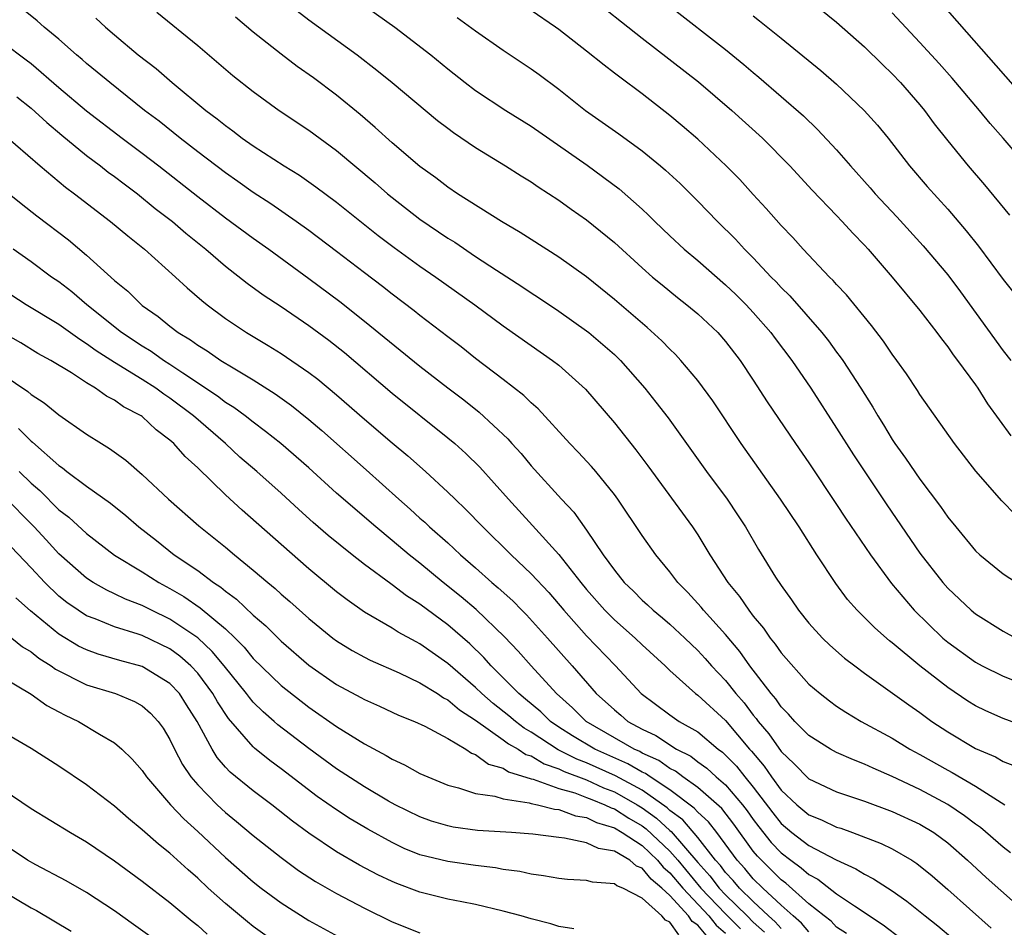
# Model space of a CAD drawing. Units: inches. Extents: x 2643867 to 2646000, y 1471149 to 1473000.
# Drawn here: x 2645614 to 2645685, y 1471898 to 1471964 of the extents above; entities that cross this region are included whole.
import ezdxf

# ---------------------------------------------------------------- set-up
doc = ezdxf.new("R2010")
doc.units = ezdxf.units.IN
doc.header["$MEASUREMENT"] = 0
doc.layers.add('LD26431470_2ft', color=108, linetype='Continuous')

msp = doc.modelspace()

# ---------------------------------------------------------------- linework, layer by layer
at = {"layer": 'LD26431470_2ft'}
for points, elevation in [([(2645638.387, 1471965), (2645641.185, 1471963), (2645643.776, 1471961), (2645645, 1471959.985), (2645646.243, 1471959), (2645647, 1471958.427), (2645649.177, 1471957), (2645651, 1471955.865), (2645655.05, 1471953.05), (2645657.348, 1471951.348), (2645659, 1471949.882), (2645659.457, 1471949.457), (2645659.909, 1471949), (2645661, 1471947.957), (2645662.025, 1471947), (2645663, 1471946.184), (2645665, 1471944.442), (2645665.739, 1471943.739), (2645666.482, 1471943), (2645667, 1471942.445), (2645668.259, 1471941), (2645668.57, 1471940.57), (2645669.768, 1471939), (2645671.132, 1471937), (2645673, 1471934.125), (2645674.203, 1471932.203), (2645676.603, 1471928.603), (2645679, 1471925.103), (2645680.641, 1471923), (2645681, 1471922.592), (2645682.688, 1471921), (2645683, 1471920.744), (2645685, 1471919.503), (2645685.904, 1471919)], 9048), ([(2645655, 1471965.382), (2645659, 1471962.188), (2645663.055, 1471959.055), (2645665.451, 1471957), (2645667.651, 1471955), (2645669.624, 1471953), (2645671.246, 1471951.246), (2645673, 1471949.435), (2645673.409, 1471949), (2645674.156, 1471948.156), (2645675, 1471947.299), (2645675.271, 1471947), (2645677.003, 1471945), (2645679, 1471942.595), (2645680.221, 1471941), (2645680.545, 1471940.545), (2645681, 1471939.979), (2645681.397, 1471939.397), (2645681.704, 1471939), (2645683, 1471937.225), (2645683.156, 1471937), (2645683.864, 1471935.864), (2645685.554, 1471933.554)], 9042), ([(2645670.996, 1471964.995), (2645673, 1471963.362), (2645675, 1471961.584), (2645676.299, 1471960.299), (2645677, 1471959.634), (2645677.599, 1471959), (2645679, 1471957.395), (2645679.326, 1471957), (2645680.035, 1471956.035), (2645681, 1471954.808), (2645682.472, 1471953), (2645683.643, 1471951.643), (2645685.459, 1471949.459)], 9036), ([(2645685.529, 1471903.529), (2645685, 1471903.938), (2645683.358, 1471905.358), (2645683, 1471905.6), (2645682.213, 1471906.212), (2645681, 1471907.024), (2645679, 1471908.096), (2645677, 1471909.031), (2645675.626, 1471909.626), (2645675, 1471909.93), (2645674.221, 1471910.221), (2645673, 1471910.766), (2645672.568, 1471911), (2645671, 1471911.975), (2645669.983, 1471913), (2645669.525, 1471913.525), (2645669, 1471914.042), (2645668.617, 1471914.617), (2645668.285, 1471915), (2645666.747, 1471917), (2645666.033, 1471918.033), (2645665, 1471919.26), (2645663.418, 1471921), (2645663.237, 1471921.236), (2645663, 1471921.502), (2645662.287, 1471922.287), (2645661.573, 1471923), (2645661, 1471923.77), (2645659.983, 1471925), (2645659, 1471926.39), (2645657.244, 1471929), (2645657, 1471929.333), (2645655.66, 1471931), (2645655.357, 1471931.357), (2645654.395, 1471932.395), (2645653.791, 1471933), (2645651.505, 1471935.505), (2645651, 1471935.941), (2645650.476, 1471936.476), (2645649, 1471937.63), (2645647, 1471939.143), (2645645.961, 1471939.961), (2645645, 1471940.683), (2645643, 1471942.23), (2645642.576, 1471942.576), (2645641, 1471943.759), (2645640.308, 1471944.308), (2645639, 1471945.298), (2645637, 1471946.848), (2645635, 1471948.354), (2645634.092, 1471949), (2645632.262, 1471950.262), (2645631, 1471951.084), (2645629.884, 1471951.884), (2645629, 1471952.49), (2645627, 1471954.01), (2645625.722, 1471955), (2645624.213, 1471956.213), (2645623.177, 1471957), (2645620.661, 1471959), (2645619.76, 1471959.76), (2645619, 1471960.371), (2645618.668, 1471960.667), (2645618.261, 1471961), (2645617, 1471962.121), (2645615.94, 1471963), (2645615.441, 1471963.441), (2645614.325, 1471964.325)], 9058), ([(2645624.064, 1471964.063), (2645627, 1471961.661), (2645629.521, 1471959.521), (2645631, 1471958.357), (2645632.865, 1471957), (2645635, 1471955.58), (2645637, 1471954.102), (2645639.78, 1471951.78), (2645640.662, 1471951), (2645641, 1471950.723), (2645643, 1471949.171), (2645645, 1471947.805), (2645645.503, 1471947.503), (2645647, 1471946.487), (2645648.505, 1471945.495), (2645650.323, 1471944.323), (2645651, 1471943.856), (2645651.525, 1471943.525), (2645653, 1471942.53), (2645655, 1471941.131), (2645655.166, 1471941), (2645657, 1471939.421), (2645657.435, 1471939), (2645659.179, 1471937), (2645659.989, 1471935.989), (2645660.859, 1471934.859), (2645663.631, 1471931), (2645665.107, 1471929), (2645665.869, 1471927.869), (2645666.436, 1471927), (2645667.384, 1471925.384), (2645668.606, 1471923.394), (2645669, 1471922.786), (2645669.751, 1471921.751), (2645670.258, 1471921), (2645671, 1471920.079), (2645671.991, 1471919), (2645672.5, 1471918.501), (2645673.565, 1471917.565), (2645674.304, 1471917), (2645675, 1471916.479), (2645678.189, 1471914.189), (2645679, 1471913.632), (2645679.853, 1471913), (2645681, 1471912.238), (2645683, 1471911.044), (2645684.444, 1471910.444), (2645685, 1471910.12), (2645685.799, 1471909.798)], 9054), ([(2645634.162, 1471964.162), (2645635, 1471963.529), (2645638.484, 1471961), (2645639.904, 1471959.904), (2645641.003, 1471959.003), (2645644.271, 1471956.271), (2645645, 1471955.719), (2645645.412, 1471955.412), (2645647, 1471954.325), (2645649.166, 1471953), (2645650.282, 1471952.283), (2645651, 1471951.846), (2645651.499, 1471951.499), (2645653, 1471950.532), (2645653.89, 1471949.89), (2645655, 1471949.126), (2645657, 1471947.486), (2645659, 1471945.657), (2645659.751, 1471945), (2645660.427, 1471944.427), (2645661.535, 1471943.535), (2645662.226, 1471943), (2645663, 1471942.343), (2645664.437, 1471941), (2645665, 1471940.36), (2645666.047, 1471939), (2645667, 1471937.582), (2645668.006, 1471936.006), (2645668.806, 1471934.806), (2645670.033, 1471933), (2645671, 1471931.613), (2645673, 1471928.625), (2645673.639, 1471927.639), (2645675.428, 1471925), (2645676.942, 1471922.942), (2645678.584, 1471921), (2645680.64, 1471919), (2645681, 1471918.696), (2645683, 1471917.258), (2645683.482, 1471917), (2645685, 1471916.255), (2645687, 1471915.457)], 9050), ([(2645685.882, 1471927.881), (2645684.893, 1471928.894), (2645683.026, 1471931.026), (2645681.483, 1471933), (2645679, 1471936.551), (2645678.831, 1471936.831), (2645678.027, 1471938.027), (2645677.337, 1471939), (2645677, 1471939.448), (2645676.374, 1471940.374), (2645675.505, 1471941.505), (2645673.707, 1471943.707), (2645673, 1471944.459), (2645672.753, 1471944.753), (2645672.495, 1471945), (2645670.598, 1471947), (2645669.845, 1471947.845), (2645669, 1471948.711), (2645667.931, 1471949.931), (2645667, 1471950.931), (2645666.019, 1471952.018), (2645665.058, 1471953), (2645663, 1471954.923), (2645661.89, 1471955.89), (2645661, 1471956.639), (2645659, 1471958.193), (2645657.38, 1471959.38), (2645657, 1471959.688), (2645656.251, 1471960.251), (2645655, 1471961.273), (2645653, 1471962.833), (2645652.763, 1471963), (2645651, 1471964.19)], 9044), ([(2645661, 1471964.514), (2645665, 1471961.387), (2645666.314, 1471960.314), (2645667, 1471959.716), (2645667.394, 1471959.394), (2645670.607, 1471956.607), (2645671.632, 1471955.632), (2645673, 1471954.155), (2645674.007, 1471953), (2645675.42, 1471951.42), (2645675.77, 1471951), (2645677.328, 1471949.328), (2645679.239, 1471947.239), (2645681, 1471945.151), (2645681.929, 1471943.929), (2645685, 1471939.693), (2645685.54, 1471939)], 9040), ([(2645686.836, 1471952.836), (2645684.991, 1471955), (2645684.064, 1471956.064), (2645683.292, 1471957), (2645681.317, 1471959.317), (2645680.38, 1471960.38), (2645679, 1471961.893), (2645677, 1471964.028)], 9034), ([(2645686.24, 1471958.24), (2645680.631, 1471964.631)], 9032), ([(2645619.651, 1471963.651), (2645620.347, 1471963), (2645621, 1471962.429), (2645622.719, 1471961), (2645624.012, 1471960.012), (2645625.164, 1471959), (2645627.586, 1471957), (2645628.4, 1471956.4), (2645629, 1471955.903), (2645629.531, 1471955.531), (2645630.208, 1471955), (2645631, 1471954.442), (2645633.213, 1471953), (2645634.323, 1471952.323), (2645635.503, 1471951.503), (2645637, 1471950.392), (2645639.994, 1471947.994), (2645641.135, 1471947.135), (2645643, 1471945.79), (2645644.15, 1471945), (2645646.938, 1471943), (2645649, 1471941.489), (2645651, 1471940.073), (2645652.547, 1471939), (2645653, 1471938.644), (2645654.928, 1471936.928), (2645657, 1471934.502), (2645658.552, 1471932.552), (2645659.41, 1471931.41), (2645662.615, 1471927), (2645663, 1471926.426), (2645663.878, 1471925), (2645665.17, 1471923), (2645666.004, 1471922.004), (2645666.674, 1471921), (2645667, 1471920.584), (2645667.724, 1471919.724), (2645668.216, 1471919), (2645668.571, 1471918.571), (2645669, 1471917.943), (2645671, 1471915.693), (2645671.813, 1471915), (2645672.48, 1471914.481), (2645673, 1471914.102), (2645673.657, 1471913.657), (2645674.757, 1471913), (2645677, 1471911.788), (2645678.274, 1471911), (2645679, 1471910.615), (2645681, 1471909.478), (2645681.316, 1471909.316), (2645683, 1471908.327), (2645685.111, 1471907)], 9056), ([(2645686.614, 1471912.614), (2645685, 1471913.219), (2645683.755, 1471913.755), (2645683, 1471914.114), (2645682.454, 1471914.454), (2645681, 1471915.432), (2645679.003, 1471917), (2645677, 1471918.663), (2645676.807, 1471918.807), (2645675.739, 1471919.739), (2645674.471, 1471921), (2645673.786, 1471921.786), (2645672.933, 1471922.933), (2645671.574, 1471925), (2645670.294, 1471927), (2645668.966, 1471929), (2645666.118, 1471933), (2645664.077, 1471936.077), (2645663, 1471937.546), (2645661.792, 1471939), (2645661.409, 1471939.409), (2645661, 1471939.8), (2645660.416, 1471940.416), (2645659.369, 1471941.369), (2645657, 1471943.389), (2645655, 1471945.001), (2645653, 1471946.423), (2645651, 1471947.696), (2645650.215, 1471948.215), (2645648.872, 1471949), (2645645.708, 1471951), (2645645, 1471951.475), (2645644.146, 1471952.145), (2645643, 1471952.967), (2645641, 1471954.665), (2645639.773, 1471955.773), (2645638.693, 1471956.693), (2645637, 1471958.09), (2645635.337, 1471959.337), (2645634.167, 1471960.166), (2645633, 1471961.043), (2645631, 1471962.635), (2645629.719, 1471963.719)], 9052), ([(2645645.683, 1471963.683), (2645647, 1471962.721), (2645649, 1471961.326), (2645651, 1471959.996), (2645651.58, 1471959.58), (2645653, 1471958.52), (2645654.923, 1471957), (2645657.313, 1471955.313), (2645659, 1471954.083), (2645660.32, 1471953), (2645660.687, 1471952.687), (2645661.726, 1471951.726), (2645663, 1471950.47), (2645664.426, 1471949), (2645665.719, 1471947.719), (2645666.376, 1471947), (2645667, 1471946.384), (2645668.293, 1471945), (2645668.645, 1471944.645), (2645669, 1471944.251), (2645669.634, 1471943.634), (2645671.934, 1471941), (2645672.404, 1471940.404), (2645673, 1471939.588), (2645673.259, 1471939.258), (2645673.435, 1471939), (2645674.743, 1471937), (2645675.617, 1471935.617), (2645675.964, 1471935), (2645676.367, 1471934.367), (2645677, 1471933.304), (2645677.202, 1471933), (2645677.965, 1471931.965), (2645679, 1471930.434), (2645680.476, 1471928.476), (2645681, 1471927.71), (2645681.572, 1471927), (2645683, 1471925.286), (2645683.303, 1471925), (2645685, 1471923.629), (2645685.947, 1471923)], 9046), ([(2645667, 1471963.808), (2645667.458, 1471963.458), (2645669, 1471962.191), (2645671.872, 1471959.872), (2645673, 1471958.89), (2645674.989, 1471956.989), (2645675.933, 1471955.933), (2645676.709, 1471955), (2645678.256, 1471953), (2645679.522, 1471951.522), (2645681, 1471949.882), (2645682.332, 1471948.332), (2645683.21, 1471947.21), (2645685, 1471944.818), (2645687, 1471942.294)], 9038), ([(2645613, 1471961.879), (2645614.65, 1471960.65), (2645615, 1471960.368), (2645617, 1471958.658), (2645619, 1471956.975), (2645621.553, 1471955), (2645623, 1471953.918), (2645624.192, 1471953), (2645627, 1471950.801), (2645629, 1471949.268), (2645631, 1471947.791), (2645632.115, 1471947), (2645635, 1471944.899), (2645637.232, 1471943.232), (2645639, 1471941.828), (2645643, 1471938.572), (2645645, 1471937.014), (2645646.147, 1471936.147), (2645647.262, 1471935.262), (2645649.336, 1471933.336), (2645649.622, 1471933), (2645650.28, 1471932.28), (2645651, 1471931.414), (2645653.202, 1471929), (2645654.075, 1471928.075), (2645655, 1471926.759), (2645656.192, 1471925), (2645657, 1471923.882), (2645657.711, 1471923), (2645658.374, 1471922.374), (2645659, 1471921.742), (2645659.394, 1471921.394), (2645659.797, 1471921), (2645660.463, 1471920.463), (2645661, 1471919.999), (2645662.074, 1471919), (2645663, 1471918.112), (2645663.534, 1471917.534), (2645663.994, 1471917), (2645665, 1471915.942), (2645665.747, 1471915), (2645666.335, 1471914.335), (2645667, 1471913.457), (2645667.212, 1471913.212), (2645667.354, 1471913), (2645668.109, 1471912.109), (2645669, 1471910.824), (2645669.948, 1471909.948), (2645671, 1471908.863), (2645673, 1471907.94), (2645675, 1471907.266), (2645677, 1471906.516), (2645679, 1471905.598), (2645679.991, 1471905), (2645681, 1471904.253), (2645682.433, 1471903), (2645683.763, 1471901.763), (2645686.942, 1471898.942)], 9060), ([(2645613.969, 1471957.969), (2645615, 1471957.152), (2645616.121, 1471956.122), (2645617.21, 1471955.21), (2645619, 1471953.749), (2645620.001, 1471953), (2645620.559, 1471952.559), (2645621, 1471952.247), (2645621.7, 1471951.7), (2645622.653, 1471951), (2645623.944, 1471949.944), (2645625.176, 1471949), (2645626.153, 1471948.153), (2645627.592, 1471947), (2645629, 1471945.786), (2645630.56, 1471944.56), (2645631.715, 1471943.715), (2645633, 1471942.867), (2645635, 1471941.517), (2645636.442, 1471940.442), (2645637.556, 1471939.556), (2645641, 1471936.625), (2645645, 1471933.42), (2645645.5, 1471933), (2645646.291, 1471932.291), (2645647.302, 1471931.302), (2645649.372, 1471929), (2645651.114, 1471927.114), (2645653, 1471925.025), (2645654.579, 1471923), (2645655, 1471922.492), (2645656.309, 1471921), (2645657, 1471920.302), (2645658.488, 1471919), (2645659, 1471918.507), (2645660.654, 1471917), (2645661, 1471916.667), (2645662.845, 1471915), (2645663, 1471914.89), (2645665, 1471913.066), (2645666.733, 1471911), (2645666.865, 1471910.865), (2645667.783, 1471909.783), (2645668.309, 1471909), (2645669, 1471908.057), (2645670.123, 1471907), (2645671, 1471906.271), (2645671.917, 1471905.917), (2645673, 1471905.396), (2645673.304, 1471905.304), (2645674.14, 1471905), (2645676.212, 1471904.212), (2645677, 1471903.815), (2645678.418, 1471903), (2645678.778, 1471902.778), (2645679.88, 1471901.88), (2645681, 1471900.906), (2645684.117, 1471898.117)], 9062), ([(2645613, 1471955.318), (2645615.662, 1471953), (2645617.478, 1471951.478), (2645618.127, 1471951), (2645620.716, 1471949), (2645621.955, 1471947.955), (2645623.156, 1471947), (2645625.402, 1471945), (2645626.231, 1471944.231), (2645627.3, 1471943.3), (2645627.676, 1471943), (2645629, 1471942.021), (2645630.513, 1471941), (2645632.076, 1471940.076), (2645633, 1471939.492), (2645635, 1471938.131), (2645635.64, 1471937.64), (2645637, 1471936.515), (2645639, 1471934.771), (2645641, 1471933.063), (2645642.129, 1471932.129), (2645643.394, 1471931), (2645645, 1471929.515), (2645645.522, 1471929), (2645646.289, 1471928.289), (2645647.535, 1471927), (2645649.565, 1471925), (2645651, 1471923.631), (2645652.271, 1471922.271), (2645653.356, 1471921), (2645655, 1471919.172), (2645657.082, 1471917), (2645658.928, 1471915), (2645661, 1471913.465), (2645661.662, 1471913), (2645663, 1471912.238), (2645664.468, 1471911), (2645664.781, 1471910.781), (2645665, 1471910.577), (2645665.779, 1471909.779), (2645666.388, 1471909), (2645667, 1471908.269), (2645668.405, 1471906.405), (2645669, 1471905.646), (2645669.775, 1471905), (2645671, 1471904.067), (2645672.964, 1471903.036), (2645674.389, 1471902.389), (2645675, 1471901.988), (2645675.666, 1471901.667), (2645677, 1471900.791), (2645678.065, 1471900.065), (2645679.371, 1471899), (2645680.287, 1471898.287), (2645681.361, 1471897.361)], 9064), ([(2645613.191, 1471951.19), (2645614.292, 1471950.292), (2645615.414, 1471949.414), (2645617.683, 1471947.683), (2645619, 1471946.578), (2645621, 1471944.758), (2645621.971, 1471943.971), (2645623, 1471942.954), (2645624.156, 1471942.156), (2645625, 1471941.452), (2645625.591, 1471941), (2645626.479, 1471940.478), (2645627, 1471940.091), (2645627.682, 1471939.682), (2645628.668, 1471939), (2645629.546, 1471938.454), (2645631, 1471937.589), (2645632.583, 1471936.583), (2645633.745, 1471935.745), (2645635, 1471934.734), (2645635.942, 1471933.942), (2645639.121, 1471931.121), (2645641.48, 1471929), (2645642.293, 1471928.293), (2645643, 1471927.638), (2645643.342, 1471927.342), (2645643.696, 1471927), (2645645, 1471925.855), (2645645.919, 1471925), (2645647, 1471924.063), (2645648.176, 1471923), (2645648.628, 1471922.628), (2645649.676, 1471921.676), (2645650.325, 1471921), (2645650.667, 1471920.667), (2645652.18, 1471919), (2645653.958, 1471917), (2645655.689, 1471915), (2645657, 1471913.823), (2645657.454, 1471913.454), (2645657.974, 1471913), (2645659, 1471912.432), (2645659.975, 1471911.975), (2645661.474, 1471911), (2645662.492, 1471910.492), (2645663, 1471910.092), (2645663.643, 1471909.643), (2645664.332, 1471909), (2645665, 1471908.434), (2645666.228, 1471907), (2645666.566, 1471906.566), (2645667, 1471905.948), (2645667.406, 1471905.406), (2645668.287, 1471904.287), (2645669, 1471903.542), (2645669.707, 1471903), (2645670.456, 1471902.456), (2645671, 1471901.973), (2645671.635, 1471901.635), (2645673, 1471900.594), (2645674.291, 1471899.709), (2645676.358, 1471898.358), (2645679, 1471896.339)], 9066), ([(2645673.718, 1471897.718), (2645673, 1471898.19), (2645672.61, 1471898.61), (2645672.091, 1471899), (2645671, 1471899.872), (2645669.34, 1471901.34), (2645669, 1471901.586), (2645667.291, 1471903.291), (2645667, 1471903.66), (2645665.605, 1471905.605), (2645664.73, 1471906.73), (2645663, 1471908.237), (2645661.929, 1471909), (2645661.41, 1471909.409), (2645661, 1471909.614), (2645660.188, 1471910.189), (2645659, 1471910.72), (2645658.823, 1471910.823), (2645658.417, 1471911), (2645654.963, 1471913), (2645653.987, 1471913.987), (2645652.829, 1471915), (2645651.001, 1471917), (2645650.064, 1471918.064), (2645649.095, 1471919.095), (2645647.048, 1471921.048), (2645645.97, 1471921.97), (2645644.677, 1471923), (2645643, 1471924.393), (2645642.225, 1471925), (2645641, 1471926.034), (2645639.821, 1471927), (2645639, 1471927.715), (2645638.298, 1471928.298), (2645637, 1471929.444), (2645635, 1471931.257), (2645632.991, 1471933), (2645631.886, 1471933.886), (2645631, 1471934.542), (2645630.419, 1471935), (2645629.603, 1471935.603), (2645629, 1471935.975), (2645628.426, 1471936.426), (2645625.934, 1471938.066), (2645625, 1471938.701), (2645624.525, 1471939), (2645623.635, 1471939.635), (2645623, 1471940.013), (2645621.516, 1471941), (2645619.022, 1471943), (2645617.931, 1471943.931), (2645617, 1471944.641), (2645616.466, 1471945), (2645615, 1471946.081), (2645613.717, 1471947)], 9068), ([(2645671, 1471897.849), (2645670.478, 1471898.478), (2645669.859, 1471899), (2645669, 1471899.774), (2645667.682, 1471901), (2645667, 1471901.674), (2645666.399, 1471902.399), (2645665.83, 1471903), (2645664.372, 1471905), (2645663.774, 1471905.774), (2645663, 1471906.468), (2645662.754, 1471906.754), (2645661, 1471908.073), (2645659.576, 1471909), (2645659.239, 1471909.239), (2645659, 1471909.345), (2645657.955, 1471909.955), (2645655.585, 1471911), (2645653.972, 1471911.972), (2645653, 1471912.592), (2645652.393, 1471913), (2645651.692, 1471913.692), (2645650.607, 1471914.607), (2645650.119, 1471915), (2645649, 1471916.137), (2645648.115, 1471917), (2645647.593, 1471917.593), (2645646.583, 1471918.583), (2645645, 1471919.955), (2645643, 1471921.445), (2645642.039, 1471922.039), (2645641, 1471922.835), (2645640.897, 1471922.897), (2645639, 1471924.305), (2645638.115, 1471925), (2645636.397, 1471926.397), (2645635.321, 1471927.321), (2645634.266, 1471928.266), (2645633, 1471929.432), (2645631.244, 1471931), (2645630.039, 1471932.039), (2645628.988, 1471933), (2645626.684, 1471935), (2645625, 1471936.273), (2645624.558, 1471936.558), (2645623.971, 1471937), (2645623, 1471937.616), (2645621, 1471938.836), (2645619.685, 1471939.685), (2645619, 1471940.2), (2645618.498, 1471940.498), (2645617, 1471941.582), (2645614.651, 1471943), (2645613, 1471944.074)], 9070), ([(2645669, 1471898.077), (2645668.574, 1471898.574), (2645668.099, 1471899), (2645667, 1471900.032), (2645666.005, 1471901), (2645665.549, 1471901.549), (2645665, 1471902.13), (2645664.627, 1471902.628), (2645664.287, 1471903), (2645663, 1471904.649), (2645661.916, 1471905.916), (2645661, 1471906.592), (2645660.789, 1471906.788), (2645659, 1471908.048), (2645657.087, 1471909.086), (2645655, 1471910.021), (2645654.289, 1471910.289), (2645652.958, 1471910.958), (2645651, 1471912.231), (2645650.508, 1471912.508), (2645649.866, 1471913), (2645649.402, 1471913.402), (2645648.28, 1471914.28), (2645647.442, 1471915), (2645647, 1471915.432), (2645645, 1471917.173), (2645643, 1471918.588), (2645642.721, 1471918.721), (2645641.427, 1471919.427), (2645641, 1471919.71), (2645639, 1471920.867), (2645637.75, 1471921.75), (2645637, 1471922.339), (2645635, 1471923.996), (2645633, 1471925.729), (2645630.208, 1471928.208), (2645629, 1471929.318), (2645627, 1471931.253), (2645626.082, 1471932.082), (2645625.289, 1471933), (2645625, 1471933.259), (2645624.004, 1471934.004), (2645623, 1471934.955), (2645622.937, 1471935), (2645621.661, 1471935.661), (2645621, 1471936.139), (2645620.424, 1471936.424), (2645619.639, 1471937), (2645619, 1471937.379), (2645617.897, 1471938.103), (2645616.43, 1471939), (2645615.496, 1471939.496), (2645614.251, 1471940.251), (2645613, 1471940.984)], 9072), ([(2645613, 1471937.958), (2645614.76, 1471936.76), (2645615, 1471936.544), (2645615.945, 1471935.945), (2645617, 1471935.079), (2645619, 1471933.678), (2645620.071, 1471933), (2645620.656, 1471932.656), (2645621.81, 1471931.81), (2645623, 1471930.79), (2645624.895, 1471929), (2645627.085, 1471927.085), (2645629, 1471925.545), (2645629.635, 1471925), (2645631, 1471923.899), (2645632.043, 1471923), (2645632.575, 1471922.575), (2645633, 1471922.168), (2645633.636, 1471921.636), (2645635, 1471920.417), (2645636.736, 1471919), (2645637, 1471918.802), (2645638.115, 1471918.115), (2645639, 1471917.62), (2645639.41, 1471917.41), (2645641.507, 1471916.493), (2645643, 1471915.787), (2645644.255, 1471915), (2645644.699, 1471914.699), (2645645, 1471914.563), (2645645.838, 1471913.838), (2645647, 1471913.096), (2645649, 1471911.675), (2645649.382, 1471911.382), (2645650.059, 1471911), (2645650.623, 1471910.623), (2645651, 1471910.51), (2645651.943, 1471909.943), (2645653, 1471909.587), (2645653.389, 1471909.389), (2645655, 1471908.781), (2645656.225, 1471908.225), (2645657, 1471907.929), (2645658.632, 1471907), (2645659, 1471906.771), (2645660.032, 1471906.032), (2645661, 1471905.135), (2645661.078, 1471905.078), (2645663, 1471902.84), (2645663.879, 1471901.879), (2645664.537, 1471901), (2645665, 1471900.515), (2645666.554, 1471899), (2645667, 1471898.544), (2645667.815, 1471897.815)], 9074), ([(2645614.092, 1471934.092), (2645615, 1471933.187), (2645615.109, 1471933.109), (2645617, 1471931.43), (2645617.261, 1471931.261), (2645617.576, 1471931), (2645619, 1471929.935), (2645620.713, 1471928.714), (2645621.827, 1471927.827), (2645622.764, 1471927), (2645624.024, 1471926.024), (2645625.31, 1471925), (2645627, 1471923.856), (2645628.129, 1471923), (2645628.664, 1471922.664), (2645629, 1471922.371), (2645629.801, 1471921.801), (2645631, 1471920.656), (2645631.892, 1471919.892), (2645633, 1471918.773), (2645635, 1471917.056), (2645637, 1471915.662), (2645638.732, 1471914.732), (2645639, 1471914.575), (2645640.091, 1471914.091), (2645641.448, 1471913.448), (2645642.603, 1471913), (2645643.338, 1471912.662), (2645645, 1471911.774), (2645646.299, 1471911), (2645646.715, 1471910.715), (2645647, 1471910.618), (2645647.931, 1471909.931), (2645649, 1471909.621), (2645649.372, 1471909.372), (2645651, 1471908.874), (2645651.16, 1471908.84), (2645653, 1471908.18), (2645654.145, 1471907.855), (2645655, 1471907.53), (2645655.365, 1471907.365), (2645656.318, 1471907), (2645656.769, 1471906.769), (2645657, 1471906.702), (2645658.031, 1471906.031), (2645659, 1471905.473), (2645659.276, 1471905.276), (2645661, 1471903.648), (2645661.565, 1471903), (2645663.228, 1471901), (2645665, 1471899.144), (2645666.075, 1471898.075)], 9076), ([(2645614.136, 1471931), (2645615, 1471930.156), (2645615.623, 1471929.623), (2645617, 1471928.241), (2645617.706, 1471927.706), (2645619, 1471926.526), (2645621, 1471924.982), (2645623, 1471923.763), (2645624.198, 1471923), (2645625, 1471922.578), (2645625.997, 1471921.997), (2645627.181, 1471921.181), (2645629, 1471919.656), (2645629.692, 1471919), (2645630.345, 1471918.345), (2645631, 1471917.539), (2645633, 1471915.596), (2645635, 1471914.016), (2645637, 1471912.631), (2645639, 1471911.384), (2645640.554, 1471910.554), (2645641, 1471910.271), (2645641.884, 1471909.884), (2645643, 1471909.257), (2645643.562, 1471909), (2645645, 1471908.415), (2645645.774, 1471908.226), (2645647, 1471907.806), (2645648.388, 1471907.612), (2645649, 1471907.422), (2645650.855, 1471907.145), (2645651, 1471907.097), (2645651.459, 1471907), (2645652.679, 1471906.679), (2645653, 1471906.649), (2645654.199, 1471906.199), (2645655, 1471906.082), (2645655.716, 1471905.715), (2645657, 1471905.342), (2645657.568, 1471905), (2645659, 1471904.055), (2645660.112, 1471903), (2645660.507, 1471902.507), (2645661, 1471902.103), (2645661.915, 1471901), (2645663.793, 1471899), (2645664.337, 1471898.337), (2645665, 1471897.744)], 9078), ([(2645663.596, 1471897.596), (2645663, 1471898.323), (2645662.601, 1471898.601), (2645662.325, 1471899), (2645661, 1471900.453), (2645660.412, 1471901), (2645659.636, 1471901.636), (2645659, 1471902.429), (2645658.586, 1471902.586), (2645658.109, 1471903), (2645657, 1471903.652), (2645655.845, 1471903.845), (2645655, 1471904.261), (2645653.401, 1471904.599), (2645653, 1471904.629), (2645651.124, 1471904.877), (2645649.592, 1471905), (2645647.149, 1471905.149), (2645645.39, 1471905.39), (2645645, 1471905.47), (2645643.828, 1471905.828), (2645643, 1471906.122), (2645641.214, 1471907), (2645640.733, 1471907.267), (2645639, 1471908.291), (2645637, 1471909.59), (2645635, 1471911.042), (2645632.763, 1471912.763), (2645632.51, 1471913), (2645631.701, 1471913.701), (2645631, 1471914.391), (2645630.714, 1471914.714), (2645630.514, 1471915), (2645628.904, 1471917), (2645628.043, 1471918.043), (2645627, 1471919.007), (2645625, 1471920.371), (2645623.675, 1471921), (2645623, 1471921.349), (2645621.803, 1471921.803), (2645621, 1471922.198), (2645620.445, 1471922.445), (2645619.468, 1471923), (2645619, 1471923.305), (2645617, 1471925.07), (2645616.083, 1471926.083), (2645615.214, 1471927), (2645613, 1471929.259)], 9080), ([(2645661.631, 1471897.631), (2645661, 1471898.544), (2645660.683, 1471898.683), (2645660.42, 1471899), (2645659, 1471900.271), (2645657.6, 1471901), (2645657.165, 1471901.165), (2645657, 1471901.307), (2645655.417, 1471901.418), (2645655, 1471901.542), (2645653.626, 1471901.626), (2645653, 1471901.685), (2645651.886, 1471901.886), (2645651, 1471901.991), (2645650.18, 1471902.18), (2645649, 1471902.338), (2645648.447, 1471902.447), (2645647, 1471902.618), (2645645, 1471902.905), (2645643, 1471903.403), (2645641.859, 1471903.859), (2645641, 1471904.269), (2645639.245, 1471905.245), (2645637.985, 1471905.985), (2645637, 1471906.622), (2645635.602, 1471907.602), (2645633, 1471909.593), (2645632.183, 1471910.183), (2645631.084, 1471911.084), (2645631, 1471911.164), (2645629.214, 1471913.214), (2645628.414, 1471914.414), (2645628.093, 1471915), (2645627, 1471916.462), (2645626.503, 1471917), (2645625.705, 1471917.705), (2645625, 1471918.217), (2645623, 1471919.182), (2645622.718, 1471919.282), (2645621, 1471919.813), (2645619.615, 1471920.384), (2645619, 1471920.61), (2645618.389, 1471921), (2645617.568, 1471921.568), (2645617, 1471922.027), (2645615.989, 1471923), (2645615, 1471924.069), (2645613.565, 1471925.565)], 9082), ([(2645654.074, 1471898.074), (2645653, 1471898.235), (2645652.425, 1471898.425), (2645651, 1471898.788), (2645650.277, 1471899), (2645649, 1471899.346), (2645647, 1471899.811), (2645646.003, 1471899.997), (2645645, 1471900.207), (2645643, 1471900.706), (2645641.328, 1471901.328), (2645641, 1471901.467), (2645639.962, 1471901.962), (2645638.655, 1471902.655), (2645637, 1471903.613), (2645635, 1471904.948), (2645633.825, 1471905.825), (2645632.342, 1471907), (2645631, 1471907.999), (2645629.344, 1471909.344), (2645629, 1471909.714), (2645628.402, 1471910.402), (2645628.027, 1471911), (2645626.947, 1471913), (2645626.2, 1471914.2), (2645625.689, 1471915), (2645625, 1471915.739), (2645623, 1471916.959), (2645621.384, 1471917.384), (2645619.839, 1471917.839), (2645619, 1471918.142), (2645618.423, 1471918.423), (2645617, 1471919.281), (2645614.956, 1471920.956), (2645613.889, 1471921.889)], 9084), ([(2645613.617, 1471919), (2645614.38, 1471918.379), (2645615, 1471918.006), (2645615.559, 1471917.559), (2645616.445, 1471917), (2645616.762, 1471916.762), (2645619, 1471915.634), (2645621.065, 1471915), (2645622.444, 1471914.444), (2645623, 1471914.122), (2645623.602, 1471913.602), (2645624.149, 1471913), (2645624.505, 1471912.505), (2645625, 1471911.688), (2645625.327, 1471911), (2645625.9, 1471909.9), (2645626.509, 1471909), (2645627, 1471908.421), (2645628.389, 1471907), (2645629, 1471906.43), (2645629.797, 1471905.797), (2645631, 1471904.794), (2645633, 1471903.188), (2645634.258, 1471902.258), (2645635.467, 1471901.467), (2645637, 1471900.6), (2645639, 1471899.556), (2645641, 1471898.575), (2645643, 1471897.775)], 9086), ([(2645613, 1471916.152), (2645615, 1471914.956), (2645616.14, 1471914.14), (2645617, 1471913.698), (2645617.449, 1471913.449), (2645618.408, 1471913), (2645619.915, 1471912.085), (2645621, 1471911.464), (2645621.544, 1471911), (2645622.285, 1471910.285), (2645623, 1471909.459), (2645623.302, 1471909), (2645625.045, 1471907), (2645625.987, 1471905.987), (2645627, 1471905.072), (2645629, 1471903.189), (2645631, 1471901.444), (2645631.566, 1471901), (2645633, 1471899.93), (2645635, 1471898.666), (2645637.376, 1471897.376)], 9088), ([(2645633, 1471896.79), (2645631, 1471898.24), (2645630.572, 1471898.572), (2645629, 1471899.895), (2645627.761, 1471901), (2645627, 1471901.711), (2645626.302, 1471902.302), (2645625, 1471903.506), (2645624.163, 1471904.163), (2645623, 1471905.202), (2645622.007, 1471906.007), (2645621, 1471906.894), (2645619, 1471908.444), (2645617, 1471909.776), (2645615, 1471911.052), (2645613, 1471912.228)], 9090), ([(2645613, 1471908.098), (2645615, 1471906.72), (2645617.844, 1471905), (2645619, 1471904.339), (2645621, 1471902.97), (2645623, 1471901.501), (2645625, 1471899.961), (2645626.608, 1471898.608), (2645627, 1471898.296), (2645627.682, 1471897.682)], 9092), ([(2645623.538, 1471897.538), (2645622.385, 1471898.385), (2645621, 1471899.359), (2645619, 1471900.677), (2645617.529, 1471901.529), (2645615.338, 1471902.662), (2645614.737, 1471903), (2645613, 1471904.173)], 9094), ([(2645613, 1471900.764), (2645615, 1471899.582), (2645615.388, 1471899.388), (2645617.896, 1471897.896)], 9096)]:
    msp.add_lwpolyline(points, dxfattribs=dict(at, elevation=elevation))

doc.saveas('drawing.dxf')
